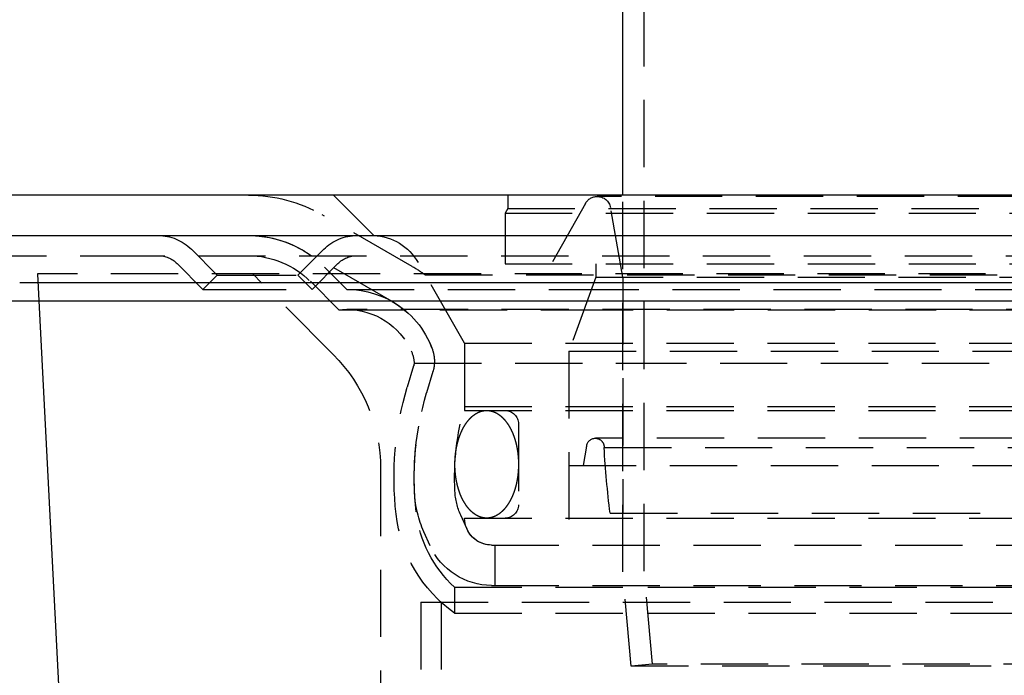
# Model space of a CAD drawing. Extents: x -250 to 850, y -669 to 396.
# Drawn here: x -81 to -8, y 34 to 83 of the extents above; entities that cross this region are included whole.
import ezdxf

# ---------------------------------------------------------------- set-up
doc = ezdxf.new("R2010")
doc.units = 0
doc.header["$LTSCALE"] = 20
doc.linetypes.add('VERDECKT', pattern=[0.375, 0.25, -0.125])
doc.layers.get('0').update_dxf_attribs({"linetype": 'CONTINUOUS'})
doc.layers.add('STEMPEL', color=3, linetype='CONTINUOUS')

# ---------------------------------------------------------------- blocks, each defined once
blk = doc.blocks.new('A$C6CDE17B0')
at = {"color": 3, "linetype": 'CONTINUOUS', "extrusion": (0, 1, -2e-16)}
for p, q in [((-36.5, 69.89806), (-36.5, 234.83135)), ((250, 69.89806), (-250, 69.89806)), ((-250, 66.89806), (250, 66.89806)), ((-81.31728, 63.39806), (115, 63.39806)), ((-114.36607, 62.03859), (-80.86903, 62.03859)), ((-80.86903, 62.03859), (86.34002, 62.03859)), ((-79.89743, 62.03859), (-73.17987, -68.96112))]:
    blk.add_line(p, q, dxfattribs=at)
at = {"color": 1, "linetype": 'VERDECKT', "extrusion": (0, 1, -2e-16)}
for p, q in [((-34.9, 41.96791), (-34.9, 234.83135)), ((-55, 66.89806), (-58, 69.89806)), ((-45.05, 69.89806), (-45.05, 68.89806)), ((38.39706, 69.79806), (-38.39706, 69.79806)), ((-36.5, 41.89806), (-36.5, 69.89806)), ((-45.05, 68.89806), (-45.25, 68.55165)), ((-45.05, 68.89806), (45.05, 68.89806)), ((-39.26817, 69.28914), (-41.8, 64.79806)), ((-36.5, 63.79806), (-37.41225, 68.9717)), ((-52.15271, 64.60774), (-58.84497, 68.44232)), ((-45.25, 68.55165), (45.25, 68.55165)), ((-45.25, 68.55165), (-45.25, 64.79806)), ((-66.63961, 63.95806), (-68.55448, 65.87293)), ((-60.63961, 63.95806), (-58.72474, 65.87293)), ((-106.82914, 65.39806), (-75.53961, 65.39806)), ((-75.53961, 65.39806), (106.82914, 65.39806)), ((-53.64419, 62.00476), (-60.33645, 65.83934)), ((-67.70027, 62.8974), (-69.61514, 64.81227)), ((-59.57895, 62.8974), (-57.66408, 64.81227)), ((-57, 62.89806), (-58.65685, 64.55491)), ((-48.25, 58.89806), (-51.71646, 64.90213)), ((-45.25, 64.79806), (45.25, 64.79806)), ((-38.5, 64.79806), (-38.5, 63.79806)), ((-38.5, 64.79806), (-38.5, 63.79806)), ((80.46738, 64.03888), (-80, 64.03888)), ((-80, 64.03888), (-79.89743, 62.03859)), ((-66.63961, 63.95806), (-67.70027, 62.8974)), ((-66.63961, 63.95806), (-65.76093, 63.95806)), ((-65.76093, 63.95806), (-60.63961, 63.95806)), ((-58.01472, 58.0536), (-64, 64.03888)), ((-60.63961, 63.95806), (-59.57895, 62.8974)), ((-51.17747, 63.96858), (51.17747, 63.96858)), ((-48.25, 58.89806), (-51.17747, 63.96858)), ((-38.5, 63.79806), (-40.5, 58.3031)), ((-38.5, 63.79806), (-40.5, 58.3031)), ((-38.5, 63.79806), (38.5, 63.79806)), ((-38.5, 63.79806), (38.5, 63.79806)), ((-36.5, 63.79806), (-36.5, 46.26237)), ((-57.58826, 61.36499), (-59.71751, 63.49425)), ((-67.70027, 62.8974), (-66.51093, 62.8974)), ((-66.51093, 62.8974), (-59.57895, 62.8974)), ((-57, 62.89806), (-40.30509, 62.89806)), ((-40.30509, 62.89806), (57, 62.89806)), ((-57.58826, 61.36499), (-40.72105, 61.36499)), ((57, 61.39806), (-57, 61.39806)), ((-40.72105, 61.36499), (57.58826, 61.36499)), ((-48.25, 58.89806), (48.25, 58.89806)), ((-48.25, 58.89806), (-48.25, 53.89806)), ((-48.25, 58.89806), (48.25, 58.89806)), ((-48.25, 58.89806), (-48.25, 54.18365)), ((-40.5, 58.3031), (40.5, 58.3031)), ((-40.5, 58.3031), (-40.5, 43.89806)), ((-40.5, 58.3031), (40.5, 58.3031)), ((-40.5, 58.3031), (-40.5, 49.79806)), ((-52.04196, 57.21141), (-52.51385, 55.63428)), ((-52.00314, 57.41891), (-36.77177, 57.41891)), ((-50.5, 57.5842), (-50.5, 57.49806)), ((-36.77177, 57.41891), (52.00314, 57.41891)), ((-50.60491, 56.78144), (-51.07679, 55.20431)), ((-50.60491, 56.78144), (-51.07679, 55.20431)), ((-48.25, 54.18365), (48.25, 54.18365)), ((-48.25, 53.89806), (48.25, 53.89806)), ((-44.25, 52.89806), (-44.25, 46.89806)), ((-39.18828, 51.23416), (-39.45376, 49.79806)), ((38.53844, 51.83195), (-38.53844, 51.83195)), ((-37.88745, 51.14149), (37.88745, 51.14149)), ((-40.5, 49.79806), (40.5, 49.79806)), ((-54.5, 49.56832), (-54.5, 15.86995)), ((-48.07416, 45.07804), (-48.54133, 46.11727)), ((-37.44447, 46.26237), (37.44447, 46.26237)), ((-48.25, 45.89806), (48.25, 45.89806)), ((-50.81041, 43.84802), (-51.27757, 44.88725)), ((-46.25, 43.89806), (46.25, 43.89806)), ((-46.25, 43.89806), (46.25, 43.89806)), ((-46, 43.89806), (-46, 40.89806)), ((-35.88758, 34.89806), (-36.5, 41.89806)), ((-34.29367, 35.0375), (-34.9, 41.96791)), ((-49, 40.76854), (-34.64823, 40.76854)), ((-49, 40.76854), (-49, 38.84232)), ((-46.25, 40.89806), (46.25, 40.89806)), ((-34.64823, 40.76854), (49, 40.76854)), ((-51.5, 39.65035), (51.5, 39.65035)), ((-51.5, 39.65035), (-51.5, 8.84232)), ((-50, 39.65035), (-50, 8.84232)), ((-49, 38.84232), (-34.64823, 38.84232)), ((-34.64823, 38.84232), (49, 38.84232)), ((-34.29367, 35.0375), (-35.88758, 34.89806)), ((35.88758, 34.89806), (-35.88758, 34.89806)), ((34.29367, 35.0375), (-34.29367, 35.0375))]:
    blk.add_line(p, q, dxfattribs=at)
at = {"color": 1}
for points in [[(-46.6118, 45.8981, 0), (-46.6224, 45.8981, 0), (-46.6329, 45.8982, 0), (-46.6435, 45.8984, 0), (-46.654, 45.8987, 0), (-46.6646, 45.8991, 0), (-46.6752, 45.8995, 0), (-46.6857, 45.9, 0), (-46.6963, 45.9006, 0), (-46.7068, 45.9013, 0), (-46.7173, 45.9021, 0), (-46.7279, 45.9029, 0), (-46.7384, 45.9038, 0), (-46.749, 45.9048, 0), (-46.7595, 45.9059, 0), (-46.77, 45.907, 0), (-46.7806, 45.9083, 0), (-46.7911, 45.9096, 0), (-46.8016, 45.911, 0), (-46.8121, 45.9125, 0), (-46.8226, 45.914, 0), (-46.8332, 45.9157, 0), (-46.8437, 45.9174, 0), (-46.8542, 45.9192, 0), (-46.8647, 45.9211, 0), (-46.8751, 45.923, 0), (-46.8856, 45.925, 0), (-46.8961, 45.9271, 0), (-46.9066, 45.9293, 0), (-46.9171, 45.9316, 0), (-46.9275, 45.934, 0), (-46.938, 45.9364, 0), (-46.9484, 45.9389, 0), (-46.9589, 45.9415, 0), (-46.9693, 45.9441, 0), (-46.9797, 45.9469, 0), (-46.9902, 45.9497, 0), (-47.0006, 45.9526, 0), (-47.011, 45.9556, 0), (-47.0214, 45.9587, 0), (-47.0318, 45.9618, 0), (-47.0422, 45.965, 0), (-47.0525, 45.9683, 0), (-47.0629, 45.9717, 0), (-47.0733, 45.9751, 0), (-47.0836, 45.9787, 0), (-47.0939, 45.9823, 0), (-47.1043, 45.986, 0), (-47.1146, 45.9897, 0), (-47.1249, 45.9936, 0), (-47.1352, 45.9975, 0), (-47.1455, 46.0015, 0), (-47.1557, 46.0056, 0), (-47.166, 46.0097, 0), (-47.1763, 46.014, 0), (-47.1865, 46.0183, 0), (-47.1967, 46.0227, 0), (-47.207, 46.0271, 0), (-47.2172, 46.0317, 0), (-47.2274, 46.0363, 0), (-47.2375, 46.041, 0), (-47.2477, 46.0458, 0), (-47.2579, 46.0506, 0), (-47.268, 46.0556, 0), (-47.2782, 46.0606, 0), (-47.2883, 46.0656, 0), (-47.2984, 46.0708, 0), (-47.3085, 46.076, 0), (-47.3186, 46.0813, 0), (-47.3286, 46.0867, 0), (-47.3387, 46.0922, 0), (-47.3487, 46.0977, 0), (-47.3587, 46.1033, 0), (-47.3687, 46.109, 0), (-47.3787, 46.1148, 0), (-47.3887, 46.1206, 0), (-47.3987, 46.1266, 0), (-47.4086, 46.1325, 0), (-47.4185, 46.1386, 0), (-47.4284, 46.1448, 0), (-47.4383, 46.151, 0), (-47.4482, 46.1573, 0), (-47.4581, 46.1636, 0), (-47.4679, 46.1701, 0), (-47.4777, 46.1766, 0), (-47.4876, 46.1832, 0), (-47.4974, 46.1898, 0), (-47.5071, 46.1966, 0), (-47.5169, 46.2034, 0), (-47.5266, 46.2103, 0), (-47.5363, 46.2172, 0), (-47.5461, 46.2243, 0), (-47.5557, 46.2314, 0), (-47.5654, 46.2386, 0), (-47.575, 46.2458, 0), (-47.5847, 46.2531, 0), (-47.5943, 46.2605, 0), (-47.6039, 46.268, 0), (-47.6134, 46.2756, 0), (-47.623, 46.2832, 0), (-47.6325, 46.2909, 0), (-47.642, 46.2986, 0), (-47.6515, 46.3065, 0), (-47.661, 46.3144, 0), (-47.6704, 46.3224, 0), (-47.6798, 46.3304, 0), (-47.6892, 46.3385, 0), (-47.6986, 46.3467, 0), (-47.708, 46.355, 0), (-47.7173, 46.3633, 0), (-47.7266, 46.3717, 0), (-47.7359, 46.3802, 0), (-47.7452, 46.3887, 0), (-47.7545, 46.3973, 0), (-47.7637, 46.406, 0), (-47.7729, 46.4148, 0), (-47.7821, 46.4236, 0), (-47.7912, 46.4325, 0), (-47.8003, 46.4415, 0), (-47.8095, 46.4505, 0), (-47.8185, 46.4596, 0), (-47.8276, 46.4687, 0), (-47.8366, 46.478, 0), (-47.8457, 46.4873, 0), (-47.8546, 46.4967, 0), (-47.8636, 46.5061, 0), (-47.8725, 46.5156, 0), (-47.8815, 46.5252, 0), (-47.8903, 46.5348, 0), (-47.8992, 46.5445, 0), (-47.908, 46.5543, 0), (-47.9169, 46.5641, 0), (-47.9256, 46.574, 0), (-47.9344, 46.584, 0), (-47.9431, 46.5941, 0), (-47.9518, 46.6042, 0), (-47.9605, 46.6143, 0), (-47.9692, 46.6246, 0), (-47.9778, 46.6349, 0), (-47.9864, 46.6453, 0), (-47.995, 46.6557, 0), (-48.0035, 46.6662, 0), (-48.012, 46.6768, 0), (-48.0205, 46.6874, 0), (-48.029, 46.6981, 0), (-48.0374, 46.7088, 0), (-48.0458, 46.7197, 0), (-48.0542, 46.7306, 0), (-48.0625, 46.7415, 0), (-48.0708, 46.7525, 0), (-48.0791, 46.7636, 0), (-48.0873, 46.7747, 0), (-48.0956, 46.7859, 0), (-48.1038, 46.7972, 0), (-48.1119, 46.8085, 0), (-48.1201, 46.8199, 0), (-48.1282, 46.8314, 0), (-48.1362, 46.8429, 0), (-48.1443, 46.8544, 0), (-48.1523, 46.8661, 0), (-48.1603, 46.8778, 0), (-48.1682, 46.8895, 0), (-48.1762, 46.9013, 0), (-48.1841, 46.9132, 0), (-48.1919, 46.9251, 0), (-48.1997, 46.9371, 0), (-48.2075, 46.9492, 0), (-48.2153, 46.9613, 0), (-48.223, 46.9734, 0), (-48.2307, 46.9857, 0), (-48.2384, 46.998, 0), (-48.246, 47.0103, 0), (-48.2536, 47.0227, 0), (-48.2612, 47.0352, 0), (-48.2687, 47.0477, 0), (-48.2763, 47.0602, 0), (-48.2837, 47.0729, 0), (-48.2912, 47.0855, 0), (-48.2986, 47.0983, 0), (-48.3059, 47.1111, 0), (-48.3133, 47.1239, 0), (-48.3206, 47.1368, 0), (-48.3279, 47.1498, 0), (-48.3351, 47.1628, 0), (-48.3423, 47.1759, 0), (-48.3495, 47.189, 0), (-48.3566, 47.2022, 0), (-48.3637, 47.2154, 0), (-48.3707, 47.2287, 0), (-48.3778, 47.242, 0), (-48.3848, 47.2554, 0), (-48.3917, 47.2688, 0), (-48.3986, 47.2823, 0), (-48.4055, 47.2959, 0), (-48.4124, 47.3095, 0), (-48.4192, 47.3231, 0), (-48.426, 47.3368, 0), (-48.4327, 47.3506, 0), (-48.4394, 47.3644, 0), (-48.4461, 47.3782, 0), (-48.4527, 47.3922, 0), (-48.4593, 47.4061, 0), (-48.4659, 47.4201, 0), (-48.4724, 47.4342, 0), (-48.4789, 47.4483, 0), (-48.4853, 47.4624, 0), (-48.4917, 47.4766, 0), (-48.4981, 47.4909, 0), (-48.5044, 47.5052, 0), (-48.5107, 47.5195, 0), (-48.517, 47.5339, 0), (-48.5232, 47.5484, 0), (-48.5294, 47.5629, 0), (-48.5355, 47.5774, 0), (-48.5416, 47.592, 0), (-48.5477, 47.6066, 0), (-48.5537, 47.6213, 0), (-48.5597, 47.636, 0), (-48.5657, 47.6508, 0), (-48.5716, 47.6656, 0), (-48.5774, 47.6804, 0), (-48.5833, 47.6953, 0), (-48.5891, 47.7103, 0), (-48.5948, 47.7253, 0), (-48.6005, 47.7403, 0), (-48.6062, 47.7554, 0), (-48.6118, 47.7705, 0), (-48.6174, 47.7857, 0), (-48.6229, 47.8009, 0), (-48.6284, 47.8161, 0), (-48.6339, 47.8314, 0), (-48.6393, 47.8467, 0), (-48.6447, 47.8621, 0), (-48.6501, 47.8775, 0), (-48.6554, 47.893, 0), (-48.6606, 47.9085, 0), (-48.6659, 47.924, 0), (-48.6711, 47.9396, 0), (-48.6762, 47.9552, 0), (-48.6813, 47.9708, 0), (-48.6864, 47.9865, 0), (-48.6914, 48.0022, 0), (-48.6964, 48.018, 0), (-48.7013, 48.0338, 0), (-48.7062, 48.0496, 0), (-48.711, 48.0655, 0), (-48.7158, 48.0814, 0), (-48.7206, 48.0974, 0), (-48.7253, 48.1133, 0), (-48.73, 48.1294, 0), (-48.7347, 48.1454, 0), (-48.7393, 48.1615, 0), (-48.7438, 48.1776, 0), (-48.7484, 48.1938, 0), (-48.7528, 48.21, 0), (-48.7573, 48.2262, 0), (-48.7616, 48.2424, 0), (-48.766, 48.2587, 0), (-48.7703, 48.2751, 0), (-48.7746, 48.2914, 0), (-48.7788, 48.3078, 0), (-48.783, 48.3242, 0), (-48.7871, 48.3407, 0), (-48.7912, 48.3571, 0), (-48.7952, 48.3736, 0), (-48.7992, 48.3902, 0), (-48.8032, 48.4068, 0), (-48.8071, 48.4233, 0), (-48.811, 48.44, 0), (-48.8148, 48.4566, 0), (-48.8186, 48.4733, 0), (-48.8223, 48.49, 0), (-48.826, 48.5068, 0), (-48.8297, 48.5235, 0), (-48.8333, 48.5403, 0), (-48.8369, 48.5572, 0), (-48.8404, 48.574, 0), (-48.8439, 48.5909, 0), (-48.8473, 48.6078, 0), (-48.8507, 48.6247, 0), (-48.854, 48.6417, 0), (-48.8573, 48.6587, 0), (-48.8606, 48.6757, 0), (-48.8638, 48.6927, 0), (-48.8669, 48.7097, 0), (-48.8701, 48.7268, 0), (-48.8731, 48.7439, 0), (-48.8762, 48.761, 0), (-48.8791, 48.7782, 0), (-48.8821, 48.7954, 0), (-48.885, 48.8125, 0), (-48.8878, 48.8298, 0), (-48.8906, 48.847, 0), (-48.8934, 48.8642, 0), (-48.8961, 48.8815, 0), (-48.8988, 48.8988, 0), (-48.9014, 48.9161, 0), (-48.9039, 48.9335, 0), (-48.9065, 48.9508, 0), (-48.909, 48.9682, 0), (-48.9114, 48.9856, 0), (-48.9138, 49.003, 0), (-48.9161, 49.0204, 0), (-48.9184, 49.0379, 0), (-48.9207, 49.0553, 0), (-48.9229, 49.0728, 0), (-48.925, 49.0903, 0), (-48.9271, 49.1078, 0), (-48.9292, 49.1254, 0), (-48.9312, 49.1429, 0), (-48.9332, 49.1605, 0), (-48.9351, 49.178, 0), (-48.9369, 49.1956, 0), (-48.9388, 49.2132, 0), (-48.9405, 49.2309, 0), (-48.9423, 49.2485, 0), (-48.944, 49.2661, 0), (-48.9456, 49.2838, 0), (-48.9472, 49.3015, 0), (-48.9487, 49.3191, 0), (-48.9502, 49.3368, 0), (-48.9517, 49.3545, 0), (-48.9531, 49.3723, 0), (-48.9544, 49.39, 0), (-48.9557, 49.4077, 0), (-48.957, 49.4255, 0), (-48.9582, 49.4432, 0), (-48.9593, 49.461, 0), (-48.9605, 49.4787, 0), (-48.9615, 49.4965, 0), (-48.9626, 49.5143, 0), (-48.9635, 49.5321, 0), (-48.9645, 49.5499, 0), (-48.9653, 49.5677, 0), (-48.9662, 49.5855, 0), (-48.967, 49.6034, 0), (-48.9677, 49.6212, 0), (-48.9684, 49.639, 0), (-48.9691, 49.6569, 0), (-48.9697, 49.6747, 0), (-48.9702, 49.6926, 0), (-48.9707, 49.7104, 0), (-48.9712, 49.7283, 0), (-48.9716, 49.7461, 0), (-48.972, 49.764, 0), (-48.9723, 49.7819, 0), (-48.9726, 49.7997, 0), (-48.9728, 49.8176, 0), (-48.973, 49.8355, 0), (-48.9731, 49.8533, 0), (-48.9732, 49.8712, 0), (-48.9732, 49.8891, 0), (-48.9732, 49.907, 0), (-48.9732, 49.9248, 0), (-48.9731, 49.9427, 0), (-48.9729, 49.9606, 0), (-48.9727, 49.9785, 0), (-48.9725, 49.9963, 0), (-48.9722, 50.0142, 0), (-48.9719, 50.0321, 0), (-48.9715, 50.0499, 0), (-48.9711, 50.0678, 0), (-48.9706, 50.0856, 0), (-48.9701, 50.1035, 0), (-48.9695, 50.1213, 0), (-48.9689, 50.1392, 0), (-48.9682, 50.157, 0), (-48.9675, 50.1749, 0), (-48.9668, 50.1927, 0), (-48.966, 50.2105, 0), (-48.9651, 50.2283, 0), (-48.9642, 50.2461, 0), (-48.9633, 50.2639, 0), (-48.9623, 50.2817, 0), (-48.9613, 50.2995, 0), (-48.9602, 50.3173, 0), (-48.9591, 50.3351, 0), (-48.9579, 50.3528, 0), (-48.9567, 50.3706, 0), (-48.9554, 50.3883, 0), (-48.9541, 50.4061, 0), (-48.9528, 50.4238, 0), (-48.9514, 50.4415, 0), (-48.9499, 50.4592, 0), (-48.9484, 50.4769, 0), (-48.9469, 50.4946, 0), (-48.9453, 50.5123, 0), (-48.9437, 50.5299, 0), (-48.942, 50.5476, 0), (-48.9403, 50.5652, 0), (-48.9385, 50.5828, 0), (-48.9367, 50.6004, 0), (-48.9348, 50.618, 0), (-48.9329, 50.6356, 0), (-48.9309, 50.6532, 0), (-48.9289, 50.6707, 0), (-48.9269, 50.6882, 0), (-48.9248, 50.7058, 0), (-48.9227, 50.7233, 0), (-48.9205, 50.7407, 0), (-48.9182, 50.7582, 0), (-48.9159, 50.7757, 0), (-48.9136, 50.7931, 0), (-48.9112, 50.8105, 0), (-48.9088, 50.8279, 0), (-48.9064, 50.8453, 0), (-48.9039, 50.8626, 0), (-48.9013, 50.88, 0), (-48.8987, 50.8973, 0), (-48.896, 50.9146, 0), (-48.8933, 50.9319, 0), (-48.8906, 50.9491, 0), (-48.8878, 50.9664, 0), (-48.885, 50.9836, 0), (-48.8821, 51.0008, 0), (-48.8792, 51.018, 0), (-48.8762, 51.0351, 0), (-48.8732, 51.0522, 0), (-48.8701, 51.0693, 0), (-48.867, 51.0864, 0), (-48.8639, 51.1035, 0), (-48.8607, 51.1205, 0), (-48.8574, 51.1375, 0), (-48.8541, 51.1545, 0), (-48.8508, 51.1715, 0), (-48.8474, 51.1884, 0), (-48.844, 51.2053, 0), (-48.8405, 51.2222, 0), (-48.837, 51.239, 0), (-48.8334, 51.2559, 0), (-48.8298, 51.2726, 0), (-48.8261, 51.2894, 0), (-48.8224, 51.3062, 0), (-48.8187, 51.3229, 0), (-48.8149, 51.3395, 0), (-48.8111, 51.3562, 0), (-48.8072, 51.3728, 0), (-48.8033, 51.3894, 0), (-48.7993, 51.406, 0), (-48.7953, 51.4225, 0), (-48.7913, 51.439, 0), (-48.7872, 51.4555, 0), (-48.783, 51.4719, 0), (-48.7788, 51.4883, 0), (-48.7746, 51.5047, 0), (-48.7703, 51.521, 0), (-48.766, 51.5374, 0), (-48.7617, 51.5536, 0), (-48.7573, 51.5699, 0), (-48.7528, 51.5861, 0), (-48.7483, 51.6023, 0), (-48.7438, 51.6184, 0), (-48.7392, 51.6345, 0), (-48.7346, 51.6506, 0), (-48.73, 51.6666, 0), (-48.7253, 51.6827, 0), (-48.7205, 51.6986, 0), (-48.7158, 51.7146, 0), (-48.7109, 51.7305, 0), (-48.7061, 51.7463, 0), (-48.7012, 51.7621, 0), (-48.6962, 51.7779, 0), (-48.6912, 51.7937, 0), (-48.6862, 51.8094, 0), (-48.6811, 51.8251, 0), (-48.676, 51.8407, 0), (-48.6709, 51.8563, 0), (-48.6657, 51.8719, 0), (-48.6604, 51.8874, 0), (-48.6552, 51.9029, 0), (-48.6498, 51.9183, 0), (-48.6445, 51.9337, 0), (-48.6391, 51.9491, 0), (-48.6337, 51.9644, 0), (-48.6282, 51.9797, 0), (-48.6227, 51.9949, 0), (-48.6171, 52.0101, 0), (-48.6115, 52.0253, 0), (-48.6059, 52.0404, 0), (-48.6002, 52.0555, 0), (-48.5945, 52.0705, 0), (-48.5887, 52.0855, 0), (-48.5829, 52.1004, 0), (-48.5771, 52.1153, 0), (-48.5712, 52.1302, 0), (-48.5653, 52.145, 0), (-48.5594, 52.1598, 0), (-48.5534, 52.1745, 0), (-48.5474, 52.1892, 0), (-48.5413, 52.2038, 0), (-48.5352, 52.2184, 0), (-48.5291, 52.2329, 0), (-48.5229, 52.2474, 0), (-48.5167, 52.2619, 0), (-48.5104, 52.2763, 0), (-48.5042, 52.2906, 0), (-48.4978, 52.3049, 0), (-48.4915, 52.3192, 0), (-48.4851, 52.3334, 0), (-48.4786, 52.3476, 0), (-48.4722, 52.3617, 0), (-48.4656, 52.3757, 0), (-48.4591, 52.3897, 0), (-48.4525, 52.4037, 0), (-48.4459, 52.4176, 0), (-48.4392, 52.4315, 0), (-48.4325, 52.4453, 0), (-48.4258, 52.4591, 0), (-48.419, 52.4728, 0), (-48.4122, 52.4865, 0), (-48.4054, 52.5001, 0), (-48.3985, 52.5136, 0), (-48.3916, 52.5271, 0), (-48.3847, 52.5406, 0), (-48.3777, 52.554, 0), (-48.3707, 52.5673, 0), (-48.3636, 52.5806, 0), (-48.3565, 52.5939, 0), (-48.3494, 52.6071, 0), (-48.3422, 52.6202, 0), (-48.335, 52.6333, 0), (-48.3278, 52.6463, 0), (-48.3206, 52.6593, 0), (-48.3133, 52.6722, 0), (-48.3059, 52.685, 0), (-48.2986, 52.6979, 0), (-48.2912, 52.7106, 0), (-48.2837, 52.7233, 0), (-48.2763, 52.7359, 0), (-48.2688, 52.7485, 0), (-48.2612, 52.761, 0), (-48.2537, 52.7735, 0), (-48.2461, 52.7859, 0), (-48.2384, 52.7982, 0), (-48.2308, 52.8105, 0), (-48.2231, 52.8227, 0), (-48.2153, 52.8349, 0), (-48.2076, 52.847, 0), (-48.1998, 52.859, 0), (-48.1919, 52.871, 0), (-48.1841, 52.883, 0), (-48.1762, 52.8948, 0), (-48.1683, 52.9066, 0), (-48.1603, 52.9184, 0), (-48.1523, 52.9301, 0), (-48.1443, 52.9417, 0), (-48.1363, 52.9533, 0), (-48.1282, 52.9648, 0), (-48.1201, 52.9762, 0), (-48.1119, 52.9876, 0), (-48.1038, 52.9989, 0), (-48.0956, 53.0101, 0), (-48.0873, 53.0213, 0), (-48.0791, 53.0325, 0), (-48.0708, 53.0435, 0), (-48.0625, 53.0545, 0), (-48.0541, 53.0655, 0), (-48.0458, 53.0764, 0), (-48.0374, 53.0872, 0), (-48.0289, 53.0979, 0), (-48.0205, 53.1086, 0), (-48.012, 53.1193, 0), (-48.0035, 53.1298, 0), (-47.9949, 53.1403, 0), (-47.9863, 53.1507, 0), (-47.9777, 53.1611, 0), (-47.9691, 53.1714, 0), (-47.9605, 53.1816, 0), (-47.9518, 53.1918, 0), (-47.9431, 53.2019, 0), (-47.9344, 53.212, 0), (-47.9256, 53.2219, 0), (-47.9168, 53.2318, 0), (-47.908, 53.2417, 0), (-47.8992, 53.2515, 0), (-47.8903, 53.2612, 0), (-47.8814, 53.2708, 0), (-47.8725, 53.2804, 0), (-47.8636, 53.2899, 0), (-47.8546, 53.2993, 0), (-47.8456, 53.3087, 0), (-47.8366, 53.318, 0), (-47.8276, 53.3273, 0), (-47.8185, 53.3364, 0), (-47.8094, 53.3455, 0), (-47.8003, 53.3546, 0), (-47.7912, 53.3635, 0), (-47.782, 53.3724, 0), (-47.7728, 53.3813, 0), (-47.7636, 53.39, 0), (-47.7544, 53.3987, 0), (-47.7452, 53.4073, 0), (-47.7359, 53.4159, 0), (-47.7266, 53.4243, 0), (-47.7173, 53.4327, 0), (-47.708, 53.4411, 0), (-47.6986, 53.4493, 0), (-47.6892, 53.4575, 0), (-47.6798, 53.4657, 0), (-47.6704, 53.4737, 0), (-47.661, 53.4817, 0), (-47.6515, 53.4896, 0), (-47.642, 53.4974, 0), (-47.6325, 53.5052, 0), (-47.623, 53.5129, 0), (-47.6134, 53.5205, 0), (-47.6039, 53.5281, 0), (-47.5943, 53.5356, 0), (-47.5847, 53.543, 0), (-47.575, 53.5503, 0), (-47.5654, 53.5575, 0), (-47.5557, 53.5647, 0), (-47.546, 53.5718, 0), (-47.5363, 53.5789, 0), (-47.5266, 53.5858, 0), (-47.5169, 53.5927, 0), (-47.5071, 53.5995, 0), (-47.4974, 53.6063, 0), (-47.4876, 53.6129, 0), (-47.4777, 53.6195, 0), (-47.4679, 53.626, 0), (-47.4581, 53.6325, 0), (-47.4482, 53.6388, 0), (-47.4383, 53.6451, 0), (-47.4284, 53.6514, 0), (-47.4185, 53.6575, 0), (-47.4086, 53.6636, 0), (-47.3987, 53.6695, 0), (-47.3887, 53.6755, 0), (-47.3787, 53.6813, 0), (-47.3687, 53.6871, 0), (-47.3587, 53.6928, 0), (-47.3487, 53.6984, 0), (-47.3387, 53.7039, 0), (-47.3286, 53.7094, 0), (-47.3185, 53.7148, 0), (-47.3085, 53.7201, 0), (-47.2984, 53.7253, 0), (-47.2883, 53.7305, 0), (-47.2782, 53.7355, 0), (-47.268, 53.7405, 0), (-47.2579, 53.7455, 0), (-47.2477, 53.7503, 0), (-47.2375, 53.7551, 0), (-47.2274, 53.7598, 0), (-47.2172, 53.7644, 0), (-47.207, 53.769, 0), (-47.1967, 53.7734, 0), (-47.1865, 53.7778, 0), (-47.1763, 53.7821, 0), (-47.166, 53.7864, 0), (-47.1557, 53.7905, 0), (-47.1455, 53.7946, 0), (-47.1352, 53.7986, 0), (-47.1249, 53.8025, 0), (-47.1146, 53.8064, 0), (-47.1043, 53.8101, 0), (-47.0939, 53.8138, 0), (-47.0836, 53.8174, 0), (-47.0732, 53.821, 0), (-47.0629, 53.8244, 0), (-47.0525, 53.8278, 0), (-47.0422, 53.8311, 0), (-47.0318, 53.8343, 0), (-47.0214, 53.8375, 0), (-47.011, 53.8405, 0), (-47.0006, 53.8435, 0), (-46.9902, 53.8464, 0), (-46.9797, 53.8492, 0), (-46.9693, 53.852, 0), (-46.9589, 53.8546, 0), (-46.9484, 53.8572, 0), (-46.938, 53.8597, 0), (-46.9275, 53.8622, 0), (-46.9171, 53.8645, 0), (-46.9066, 53.8668, 0), (-46.8961, 53.869, 0), (-46.8856, 53.8711, 0), (-46.8752, 53.8731, 0), (-46.8647, 53.8751, 0), (-46.8542, 53.8769, 0), (-46.8437, 53.8787, 0), (-46.8332, 53.8804, 0), (-46.8226, 53.8821, 0), (-46.8121, 53.8836, 0), (-46.8016, 53.8851, 0), (-46.7911, 53.8865, 0), (-46.7806, 53.8878, 0), (-46.77, 53.8891, 0), (-46.7595, 53.8902, 0), (-46.749, 53.8913, 0), (-46.7384, 53.8923, 0), (-46.7279, 53.8932, 0), (-46.7173, 53.8941, 0), (-46.7068, 53.8948, 0), (-46.6963, 53.8955, 0), (-46.6857, 53.8961, 0), (-46.6752, 53.8966, 0), (-46.6646, 53.8971, 0), (-46.654, 53.8974, 0), (-46.6435, 53.8977, 0), (-46.6329, 53.8979, 0), (-46.6224, 53.898, 0), (-46.6118, 53.8981, 0)], [(-46.6118, 53.8981, 0), (-46.6013, 53.898, 0), (-46.5907, 53.8979, 0), (-46.5802, 53.8977, 0), (-46.5696, 53.8974, 0), (-46.5591, 53.8971, 0), (-46.5485, 53.8966, 0), (-46.538, 53.8961, 0), (-46.5274, 53.8955, 0), (-46.5169, 53.8948, 0), (-46.5063, 53.8941, 0), (-46.4958, 53.8932, 0), (-46.4852, 53.8923, 0), (-46.4747, 53.8913, 0), (-46.4642, 53.8902, 0), (-46.4536, 53.8891, 0), (-46.4431, 53.8878, 0), (-46.4326, 53.8865, 0), (-46.4221, 53.8851, 0), (-46.4115, 53.8836, 0), (-46.401, 53.8821, 0), (-46.3905, 53.8804, 0), (-46.38, 53.8787, 0), (-46.3695, 53.8769, 0), (-46.359, 53.8751, 0), (-46.3485, 53.8731, 0), (-46.338, 53.8711, 0), (-46.3275, 53.869, 0), (-46.3171, 53.8668, 0), (-46.3066, 53.8645, 0), (-46.2961, 53.8622, 0), (-46.2857, 53.8597, 0), (-46.2752, 53.8572, 0), (-46.2648, 53.8546, 0), (-46.2544, 53.852, 0), (-46.2439, 53.8492, 0), (-46.2335, 53.8464, 0), (-46.2231, 53.8435, 0), (-46.2127, 53.8405, 0), (-46.2023, 53.8375, 0), (-46.1919, 53.8343, 0), (-46.1815, 53.8311, 0), (-46.1711, 53.8278, 0), (-46.1608, 53.8244, 0), (-46.1504, 53.821, 0), (-46.1401, 53.8174, 0), (-46.1297, 53.8138, 0), (-46.1194, 53.8101, 0), (-46.1091, 53.8064, 0), (-46.0988, 53.8025, 0), (-46.0885, 53.7986, 0), (-46.0782, 53.7946, 0), (-46.0679, 53.7905, 0), (-46.0577, 53.7864, 0), (-46.0474, 53.7821, 0), (-46.0372, 53.7778, 0), (-46.0269, 53.7734, 0), (-46.0167, 53.769, 0), (-46.0065, 53.7644, 0), (-45.9963, 53.7598, 0), (-45.9861, 53.7551, 0), (-45.9759, 53.7503, 0), (-45.9658, 53.7455, 0), (-45.9556, 53.7406, 0), (-45.9455, 53.7356, 0), (-45.9354, 53.7305, 0), (-45.9253, 53.7253, 0), (-45.9152, 53.7201, 0), (-45.9051, 53.7148, 0), (-45.8951, 53.7094, 0), (-45.885, 53.7039, 0), (-45.875, 53.6984, 0), (-45.8649, 53.6928, 0), (-45.8549, 53.6871, 0), (-45.8449, 53.6813, 0), (-45.835, 53.6755, 0), (-45.825, 53.6696, 0), (-45.8151, 53.6636, 0), (-45.8051, 53.6575, 0), (-45.7952, 53.6514, 0), (-45.7853, 53.6451, 0), (-45.7755, 53.6388, 0), (-45.7656, 53.6325, 0), (-45.7557, 53.626, 0), (-45.7459, 53.6195, 0), (-45.7361, 53.6129, 0), (-45.7263, 53.6063, 0), (-45.7165, 53.5995, 0), (-45.7068, 53.5927, 0), (-45.697, 53.5858, 0), (-45.6873, 53.5789, 0), (-45.6776, 53.5718, 0), (-45.6679, 53.5647, 0), (-45.6583, 53.5575, 0), (-45.6486, 53.5503, 0), (-45.639, 53.543, 0), (-45.6294, 53.5356, 0), (-45.6198, 53.5281, 0), (-45.6102, 53.5205, 0), (-45.6007, 53.5129, 0), (-45.5912, 53.5052, 0), (-45.5816, 53.4975, 0), (-45.5722, 53.4896, 0), (-45.5627, 53.4817, 0), (-45.5532, 53.4738, 0), (-45.5438, 53.4657, 0), (-45.5344, 53.4576, 0), (-45.525, 53.4494, 0), (-45.5157, 53.4411, 0), (-45.5063, 53.4328, 0), (-45.497, 53.4244, 0), (-45.4877, 53.4159, 0), (-45.4785, 53.4074, 0), (-45.4692, 53.3988, 0), (-45.46, 53.3901, 0), (-45.4508, 53.3813, 0), (-45.4416, 53.3725, 0), (-45.4325, 53.3636, 0), (-45.4233, 53.3547, 0), (-45.4142, 53.3456, 0), (-45.4051, 53.3365, 0), (-45.3961, 53.3274, 0), (-45.387, 53.3181, 0), (-45.378, 53.3088, 0), (-45.369, 53.2995, 0), (-45.3601, 53.29, 0), (-45.3511, 53.2805, 0), (-45.3422, 53.2709, 0), (-45.3333, 53.2613, 0), (-45.3245, 53.2516, 0), (-45.3156, 53.2418, 0), (-45.3068, 53.232, 0), (-45.298, 53.2221, 0), (-45.2893, 53.2121, 0), (-45.2805, 53.202, 0), (-45.2718, 53.1919, 0), (-45.2632, 53.1818, 0), (-45.2545, 53.1715, 0), (-45.2459, 53.1612, 0), (-45.2373, 53.1509, 0), (-45.2287, 53.1404, 0), (-45.2202, 53.1299, 0), (-45.2117, 53.1194, 0), (-45.2032, 53.1087, 0), (-45.1947, 53.098, 0), (-45.1863, 53.0873, 0), (-45.1779, 53.0764, 0), (-45.1695, 53.0656, 0), (-45.1612, 53.0546, 0), (-45.1529, 53.0436, 0), (-45.1446, 53.0325, 0), (-45.1363, 53.0214, 0), (-45.1281, 53.0102, 0), (-45.1199, 52.9989, 0), (-45.1117, 52.9876, 0), (-45.1036, 52.9762, 0), (-45.0955, 52.9648, 0), (-45.0874, 52.9532, 0), (-45.0794, 52.9417, 0), (-45.0714, 52.93, 0), (-45.0634, 52.9183, 0), (-45.0554, 52.9066, 0), (-45.0475, 52.8948, 0), (-45.0396, 52.8829, 0), (-45.0318, 52.871, 0), (-45.0239, 52.859, 0), (-45.0161, 52.8469, 0), (-45.0084, 52.8348, 0), (-45.0006, 52.8227, 0), (-44.9929, 52.8104, 0), (-44.9853, 52.7982, 0), (-44.9776, 52.7858, 0), (-44.97, 52.7734, 0), (-44.9625, 52.761, 0), (-44.9549, 52.7484, 0), (-44.9474, 52.7359, 0), (-44.9399, 52.7233, 0), (-44.9325, 52.7106, 0), (-44.9251, 52.6978, 0), (-44.9177, 52.685, 0), (-44.9104, 52.6722, 0), (-44.9031, 52.6593, 0), (-44.8958, 52.6463, 0), (-44.8886, 52.6333, 0), (-44.8814, 52.6202, 0), (-44.8742, 52.6071, 0), (-44.8671, 52.5939, 0), (-44.86, 52.5807, 0), (-44.8529, 52.5674, 0), (-44.8459, 52.5541, 0), (-44.8389, 52.5407, 0), (-44.8319, 52.5273, 0), (-44.825, 52.5138, 0), (-44.8181, 52.5002, 0), (-44.8113, 52.4866, 0), (-44.8045, 52.473, 0), (-44.7977, 52.4593, 0), (-44.791, 52.4455, 0), (-44.7842, 52.4317, 0), (-44.7776, 52.4179, 0), (-44.7709, 52.404, 0), (-44.7643, 52.39, 0), (-44.7578, 52.376, 0), (-44.7513, 52.3619, 0), (-44.7448, 52.3478, 0), (-44.7383, 52.3337, 0), (-44.7319, 52.3195, 0), (-44.7256, 52.3052, 0), (-44.7192, 52.2909, 0), (-44.7129, 52.2766, 0), (-44.7067, 52.2622, 0), (-44.7004, 52.2477, 0), (-44.6943, 52.2333, 0), (-44.6881, 52.2187, 0), (-44.682, 52.2041, 0), (-44.676, 52.1895, 0), (-44.6699, 52.1748, 0), (-44.664, 52.1601, 0), (-44.658, 52.1453, 0), (-44.6521, 52.1305, 0), (-44.6462, 52.1157, 0), (-44.6404, 52.1008, 0), (-44.6346, 52.0858, 0), (-44.6289, 52.0708, 0), (-44.6232, 52.0558, 0), (-44.6175, 52.0407, 0), (-44.6119, 52.0256, 0), (-44.6063, 52.0104, 0), (-44.6007, 51.9952, 0), (-44.5952, 51.98, 0), (-44.5897, 51.9647, 0), (-44.5843, 51.9494, 0), (-44.5789, 51.934, 0), (-44.5736, 51.9186, 0), (-44.5683, 51.9031, 0), (-44.563, 51.8876, 0), (-44.5578, 51.8721, 0), (-44.5526, 51.8565, 0), (-44.5475, 51.8409, 0), (-44.5424, 51.8253, 0), (-44.5373, 51.8096, 0), (-44.5323, 51.7939, 0), (-44.5273, 51.7781, 0), (-44.5224, 51.7623, 0), (-44.5175, 51.7465, 0), (-44.5126, 51.7306, 0), (-44.5078, 51.7147, 0), (-44.503, 51.6987, 0), (-44.4983, 51.6828, 0), (-44.4936, 51.6668, 0), (-44.489, 51.6507, 0), (-44.4844, 51.6346, 0), (-44.4798, 51.6185, 0), (-44.4753, 51.6023, 0), (-44.4708, 51.5861, 0), (-44.4664, 51.5699, 0), (-44.462, 51.5537, 0), (-44.4577, 51.5374, 0), (-44.4534, 51.5211, 0), (-44.4491, 51.5047, 0), (-44.4449, 51.4883, 0), (-44.4407, 51.4719, 0), (-44.4366, 51.4555, 0), (-44.4325, 51.439, 0), (-44.4284, 51.4225, 0), (-44.4244, 51.4059, 0), (-44.4205, 51.3894, 0), (-44.4166, 51.3728, 0), (-44.4127, 51.3561, 0), (-44.4089, 51.3395, 0), (-44.4051, 51.3228, 0), (-44.4013, 51.3061, 0), (-44.3976, 51.2893, 0), (-44.394, 51.2726, 0), (-44.3904, 51.2558, 0), (-44.3868, 51.2389, 0), (-44.3833, 51.2221, 0), (-44.3798, 51.2052, 0), (-44.3764, 51.1883, 0), (-44.373, 51.1714, 0), (-44.3696, 51.1544, 0), (-44.3663, 51.1375, 0), (-44.3631, 51.1204, 0), (-44.3599, 51.1034, 0), (-44.3567, 51.0864, 0), (-44.3536, 51.0693, 0), (-44.3505, 51.0522, 0), (-44.3475, 51.0351, 0), (-44.3445, 51.0179, 0), (-44.3416, 51.0008, 0), (-44.3387, 50.9836, 0), (-44.3358, 50.9664, 0), (-44.333, 50.9491, 0), (-44.3303, 50.9319, 0), (-44.3276, 50.9146, 0), (-44.3249, 50.8973, 0), (-44.3223, 50.88, 0), (-44.3197, 50.8626, 0), (-44.3172, 50.8453, 0), (-44.3147, 50.8279, 0), (-44.3123, 50.8105, 0), (-44.3099, 50.7931, 0), (-44.3076, 50.7757, 0), (-44.3053, 50.7582, 0), (-44.303, 50.7408, 0), (-44.3008, 50.7233, 0), (-44.2987, 50.7058, 0), (-44.2966, 50.6883, 0), (-44.2945, 50.6707, 0), (-44.2925, 50.6532, 0), (-44.2905, 50.6356, 0), (-44.2886, 50.6181, 0), (-44.2867, 50.6005, 0), (-44.2849, 50.5829, 0), (-44.2831, 50.5652, 0), (-44.2814, 50.5476, 0), (-44.2797, 50.53, 0), (-44.2781, 50.5123, 0), (-44.2765, 50.4946, 0), (-44.275, 50.477, 0), (-44.2735, 50.4593, 0), (-44.272, 50.4416, 0), (-44.2706, 50.4239, 0), (-44.2693, 50.4061, 0), (-44.268, 50.3884, 0), (-44.2667, 50.3707, 0), (-44.2655, 50.3529, 0), (-44.2643, 50.3351, 0), (-44.2632, 50.3174, 0), (-44.2621, 50.2996, 0), (-44.2611, 50.2818, 0), (-44.2601, 50.264, 0), (-44.2592, 50.2462, 0), (-44.2583, 50.2284, 0), (-44.2575, 50.2106, 0), (-44.2567, 50.1927, 0), (-44.2559, 50.1749, 0), (-44.2553, 50.1571, 0), (-44.2546, 50.1392, 0), (-44.254, 50.1214, 0), (-44.2534, 50.1035, 0), (-44.2529, 50.0857, 0), (-44.2525, 50.0678, 0), (-44.2521, 50.05, 0), (-44.2517, 50.0321, 0), (-44.2514, 50.0143, 0), (-44.2511, 49.9964, 0), (-44.2509, 49.9785, 0), (-44.2507, 49.9606, 0), (-44.2506, 49.9428, 0), (-44.2505, 49.9249, 0), (-44.2504, 49.907, 0), (-44.2504, 49.8891, 0), (-44.2505, 49.8713, 0), (-44.2506, 49.8534, 0), (-44.2507, 49.8355, 0), (-44.2509, 49.8177, 0), (-44.2512, 49.7998, 0), (-44.2515, 49.7819, 0), (-44.2518, 49.7641, 0), (-44.2522, 49.7462, 0), (-44.2526, 49.7283, 0), (-44.2531, 49.7105, 0), (-44.2536, 49.6926, 0), (-44.2542, 49.6748, 0), (-44.2548, 49.6569, 0), (-44.2554, 49.6391, 0), (-44.2561, 49.6213, 0), (-44.2569, 49.6034, 0), (-44.2577, 49.5856, 0), (-44.2585, 49.5678, 0), (-44.2594, 49.55, 0), (-44.2604, 49.5322, 0), (-44.2613, 49.5144, 0), (-44.2624, 49.4966, 0), (-44.2634, 49.4788, 0), (-44.2646, 49.461, 0), (-44.2657, 49.4433, 0), (-44.267, 49.4255, 0), (-44.2682, 49.4078, 0), (-44.2695, 49.39, 0), (-44.2709, 49.3723, 0), (-44.2723, 49.3546, 0), (-44.2737, 49.3369, 0), (-44.2752, 49.3192, 0), (-44.2768, 49.3015, 0), (-44.2784, 49.2838, 0), (-44.28, 49.2662, 0), (-44.2817, 49.2485, 0), (-44.2834, 49.2309, 0), (-44.2852, 49.2133, 0), (-44.287, 49.1957, 0), (-44.2889, 49.1781, 0), (-44.2908, 49.1605, 0), (-44.2927, 49.1429, 0), (-44.2947, 49.1254, 0), (-44.2968, 49.1079, 0), (-44.2989, 49.0904, 0), (-44.301, 49.0729, 0), (-44.3032, 49.0554, 0), (-44.3054, 49.0379, 0), (-44.3077, 49.0204, 0), (-44.31, 49.003, 0), (-44.3124, 48.9856, 0), (-44.3148, 48.9682, 0), (-44.3173, 48.9508, 0), (-44.3198, 48.9335, 0), (-44.3224, 48.9161, 0), (-44.325, 48.8988, 0), (-44.3276, 48.8815, 0), (-44.3303, 48.8642, 0), (-44.3331, 48.847, 0), (-44.3358, 48.8297, 0), (-44.3387, 48.8125, 0), (-44.3416, 48.7953, 0), (-44.3445, 48.7781, 0), (-44.3475, 48.761, 0), (-44.3505, 48.7439, 0), (-44.3535, 48.7268, 0), (-44.3566, 48.7097, 0), (-44.3598, 48.6926, 0), (-44.363, 48.6756, 0), (-44.3662, 48.6586, 0), (-44.3695, 48.6416, 0), (-44.3729, 48.6246, 0), (-44.3763, 48.6077, 0), (-44.3797, 48.5908, 0), (-44.3832, 48.5739, 0), (-44.3867, 48.5571, 0), (-44.3903, 48.5403, 0), (-44.3939, 48.5235, 0), (-44.3975, 48.5067, 0), (-44.4012, 48.49, 0), (-44.405, 48.4732, 0), (-44.4088, 48.4566, 0), (-44.4126, 48.4399, 0), (-44.4165, 48.4233, 0), (-44.4204, 48.4067, 0), (-44.4243, 48.3901, 0), (-44.4284, 48.3736, 0), (-44.4324, 48.3571, 0), (-44.4365, 48.3406, 0), (-44.4406, 48.3242, 0), (-44.4448, 48.3078, 0), (-44.4491, 48.2914, 0), (-44.4533, 48.2751, 0), (-44.4576, 48.2588, 0), (-44.462, 48.2425, 0), (-44.4664, 48.2262, 0), (-44.4708, 48.21, 0), (-44.4753, 48.1938, 0), (-44.4799, 48.1777, 0), (-44.4844, 48.1616, 0), (-44.489, 48.1455, 0), (-44.4937, 48.1295, 0), (-44.4984, 48.1135, 0), (-44.5031, 48.0975, 0), (-44.5079, 48.0816, 0), (-44.5127, 48.0657, 0), (-44.5176, 48.0498, 0), (-44.5225, 48.034, 0), (-44.5275, 48.0182, 0), (-44.5324, 48.0024, 0), (-44.5375, 47.9867, 0), (-44.5425, 47.971, 0), (-44.5477, 47.9554, 0), (-44.5528, 47.9398, 0), (-44.558, 47.9242, 0), (-44.5632, 47.9087, 0), (-44.5685, 47.8932, 0), (-44.5738, 47.8778, 0), (-44.5792, 47.8624, 0), (-44.5846, 47.847, 0), (-44.59, 47.8317, 0), (-44.5955, 47.8164, 0), (-44.601, 47.8012, 0), (-44.6066, 47.786, 0), (-44.6122, 47.7708, 0), (-44.6178, 47.7557, 0), (-44.6235, 47.7407, 0), (-44.6292, 47.7256, 0), (-44.6349, 47.7106, 0), (-44.6407, 47.6957, 0), (-44.6465, 47.6808, 0), (-44.6524, 47.6659, 0), (-44.6583, 47.6511, 0), (-44.6643, 47.6364, 0), (-44.6703, 47.6216, 0), (-44.6763, 47.607, 0), (-44.6823, 47.5923, 0), (-44.6884, 47.5777, 0), (-44.6946, 47.5632, 0), (-44.7008, 47.5487, 0), (-44.707, 47.5343, 0), (-44.7132, 47.5199, 0), (-44.7195, 47.5055, 0), (-44.7258, 47.4912, 0), (-44.7322, 47.4769, 0), (-44.7386, 47.4627, 0), (-44.745, 47.4486, 0), (-44.7515, 47.4344, 0), (-44.758, 47.4204, 0), (-44.7646, 47.4064, 0), (-44.7712, 47.3924, 0), (-44.7778, 47.3785, 0), (-44.7844, 47.3646, 0), (-44.7911, 47.3508, 0), (-44.7979, 47.337, 0), (-44.8046, 47.3233, 0), (-44.8114, 47.3097, 0), (-44.8183, 47.296, 0), (-44.8252, 47.2825, 0), (-44.8321, 47.269, 0), (-44.839, 47.2555, 0), (-44.846, 47.2421, 0), (-44.853, 47.2288, 0), (-44.8601, 47.2155, 0), (-44.8672, 47.2022, 0), (-44.8743, 47.189, 0), (-44.8814, 47.1759, 0), (-44.8886, 47.1628, 0), (-44.8958, 47.1498, 0), (-44.9031, 47.1368, 0), (-44.9104, 47.1239, 0), (-44.9177, 47.1111, 0), (-44.9251, 47.0983, 0), (-44.9325, 47.0855, 0), (-44.9399, 47.0728, 0), (-44.9474, 47.0602, 0), (-44.9549, 47.0476, 0), (-44.9624, 47.0351, 0), (-44.97, 47.0226, 0), (-44.9776, 47.0102, 0), (-44.9852, 46.9979, 0), (-44.9929, 46.9856, 0), (-45.0006, 46.9734, 0), (-45.0083, 46.9612, 0), (-45.0161, 46.9491, 0), (-45.0239, 46.9371, 0), (-45.0317, 46.9251, 0), (-45.0396, 46.9132, 0), (-45.0475, 46.9013, 0), (-45.0554, 46.8895, 0), (-45.0634, 46.8777, 0), (-45.0713, 46.866, 0), (-45.0794, 46.8544, 0), (-45.0874, 46.8429, 0), (-45.0955, 46.8314, 0), (-45.1036, 46.8199, 0), (-45.1117, 46.8085, 0), (-45.1199, 46.7972, 0), (-45.1281, 46.786, 0), (-45.1363, 46.7748, 0), (-45.1446, 46.7636, 0), (-45.1529, 46.7526, 0), (-45.1612, 46.7416, 0), (-45.1695, 46.7306, 0), (-45.1779, 46.7197, 0), (-45.1863, 46.7089, 0), (-45.1947, 46.6982, 0), (-45.2032, 46.6875, 0), (-45.2117, 46.6769, 0), (-45.2202, 46.6663, 0), (-45.2288, 46.6558, 0), (-45.2373, 46.6454, 0), (-45.2459, 46.635, 0), (-45.2545, 46.6247, 0), (-45.2632, 46.6145, 0), (-45.2719, 46.6043, 0), (-45.2806, 46.5942, 0), (-45.2893, 46.5841, 0), (-45.2981, 46.5742, 0), (-45.3069, 46.5643, 0), (-45.3157, 46.5544, 0), (-45.3245, 46.5446, 0), (-45.3334, 46.5349, 0), (-45.3423, 46.5253, 0), (-45.3512, 46.5157, 0), (-45.3601, 46.5062, 0), (-45.3691, 46.4968, 0), (-45.3781, 46.4874, 0), (-45.3871, 46.4781, 0), (-45.3961, 46.4688, 0), (-45.4052, 46.4597, 0), (-45.4142, 46.4506, 0), (-45.4234, 46.4415, 0), (-45.4325, 46.4326, 0), (-45.4416, 46.4237, 0), (-45.4508, 46.4149, 0), (-45.46, 46.4061, 0), (-45.4692, 46.3974, 0), (-45.4785, 46.3888, 0), (-45.4878, 46.3803, 0), (-45.4971, 46.3718, 0), (-45.5064, 46.3634, 0), (-45.5157, 46.355, 0), (-45.5251, 46.3468, 0), (-45.5344, 46.3386, 0), (-45.5438, 46.3304, 0), (-45.5533, 46.3224, 0), (-45.5627, 46.3144, 0), (-45.5722, 46.3065, 0), (-45.5817, 46.2987, 0), (-45.5912, 46.2909, 0), (-45.6007, 46.2832, 0), (-45.6102, 46.2756, 0), (-45.6198, 46.268, 0), (-45.6294, 46.2606, 0), (-45.639, 46.2532, 0), (-45.6486, 46.2458, 0), (-45.6583, 46.2386, 0), (-45.6679, 46.2314, 0), (-45.6776, 46.2243, 0), (-45.6873, 46.2172, 0), (-45.697, 46.2103, 0), (-45.7068, 46.2034, 0), (-45.7165, 46.1966, 0), (-45.7263, 46.1898, 0), (-45.7361, 46.1832, 0), (-45.7459, 46.1766, 0), (-45.7557, 46.1701, 0), (-45.7656, 46.1636, 0), (-45.7755, 46.1573, 0), (-45.7853, 46.151, 0), (-45.7952, 46.1448, 0), (-45.8051, 46.1386, 0), (-45.8151, 46.1326, 0), (-45.825, 46.1266, 0), (-45.835, 46.1206, 0), (-45.845, 46.1148, 0), (-45.8549, 46.109, 0), (-45.8649, 46.1034, 0), (-45.875, 46.0977, 0), (-45.885, 46.0922, 0), (-45.8951, 46.0867, 0), (-45.9051, 46.0814, 0), (-45.9152, 46.076, 0), (-45.9253, 46.0708, 0), (-45.9354, 46.0657, 0), (-45.9455, 46.0606, 0), (-45.9556, 46.0556, 0), (-45.9658, 46.0506, 0), (-45.9759, 46.0458, 0), (-45.9861, 46.041, 0), (-45.9963, 46.0363, 0), (-46.0065, 46.0317, 0), (-46.0167, 46.0272, 0), (-46.0269, 46.0227, 0), (-46.0372, 46.0183, 0), (-46.0474, 46.014, 0), (-46.0577, 46.0098, 0), (-46.0679, 46.0056, 0), (-46.0782, 46.0015, 0), (-46.0885, 45.9975, 0), (-46.0988, 45.9936, 0), (-46.1091, 45.9897, 0), (-46.1194, 45.986, 0), (-46.1297, 45.9823, 0), (-46.1401, 45.9787, 0), (-46.1504, 45.9751, 0), (-46.1608, 45.9717, 0), (-46.1711, 45.9683, 0), (-46.1815, 45.965, 0), (-46.1919, 45.9618, 0), (-46.2023, 45.9587, 0), (-46.2127, 45.9556, 0), (-46.2231, 45.9526, 0), (-46.2335, 45.9497, 0), (-46.2439, 45.9469, 0), (-46.2544, 45.9441, 0), (-46.2648, 45.9415, 0), (-46.2752, 45.9389, 0), (-46.2857, 45.9364, 0), (-46.2961, 45.9339, 0), (-46.3066, 45.9316, 0), (-46.3171, 45.9293, 0), (-46.3275, 45.9271, 0), (-46.338, 45.925, 0), (-46.3485, 45.923, 0), (-46.359, 45.921, 0), (-46.3695, 45.9192, 0), (-46.38, 45.9174, 0), (-46.3905, 45.9157, 0), (-46.401, 45.914, 0), (-46.4115, 45.9125, 0), (-46.4221, 45.911, 0), (-46.4326, 45.9096, 0), (-46.4431, 45.9083, 0), (-46.4536, 45.907, 0), (-46.4642, 45.9059, 0), (-46.4747, 45.9048, 0), (-46.4852, 45.9038, 0), (-46.4958, 45.9029, 0), (-46.5063, 45.9021, 0), (-46.5169, 45.9013, 0), (-46.5274, 45.9006, 0), (-46.538, 45.9, 0), (-46.5485, 45.8995, 0), (-46.5591, 45.8991, 0), (-46.5696, 45.8987, 0), (-46.5802, 45.8984, 0), (-46.5907, 45.8982, 0), (-46.6013, 45.8981, 0), (-46.6118, 45.8981, 0)]]:
    blk.add_polyline3d(points, dxfattribs=at)
at = {"color": 1, "linetype": 'VERDECKT', "extrusion": (0, -2e-16, -1)}
for centre, radius, start, end in [((64.31371, 58.89806), 11, 90, 119.8121254), ((38.39706, 68.79806), 1, 29.4119137, 90), ((38.39706, 68.79806), 1, 90, 170), ((71.02936, 63.39806), 3.5, 90, 135), ((64.31371, 58.89806), 8, 90, 135), ((64.31371, 58.89806), 8, 90, 119.8121254), ((56.24986, 63.39806), 3.5, 45, 90), ((55.18056, 62.90213), 4, 92.5871704, 150), ((71.02936, 63.39806), 2, 90, 135), ((64.31371, 58.89806), 6.5, 90, 135), ((56.24986, 63.39806), 2, 45, 90), ((57, 56.14806), 9.75, 119.8121254, 126.6683765), ((57, 56.14806), 6.75, 90, 160.2500772), ((57, 56.14806), 6.75, 119.8121254, 160.2500772), ((57, 56.14806), 5.25, 83.5665335, 90), ((57, 56.14806), 5.25, 90, 155.3800227), ((66.5, 49.56832), 12, 135, 180), ((54.5, 57.2937), 2.5, 155.3800227, 177.1292869), ((53, 57.5842), 2.5, 160.2500772, 180.9871481), ((53, 57.5842), 2.5, 160.2500772, 180), ((53, 57.49806), 1, 184.5397086, 196.6573771), ((53, 57.49806), 2.5, 179.0128519, 196.6573771), ((53, 57.49806), 2.5, 180, 196.6573771), ((30, 48.89806), 23.5, 353.3741904, 16.6573771), ((30, 48.89806), 22, 353.3741904, 16.6573771), ((30, 48.89806), 22, 357.0080015, 16.6573771), ((30, 48.89806), 19, 357.0080015, 16.1521565), ((45.25, 52.89806), 1, 90, 180), ((38.53844, 51.17984), 0.65211, 4.7788679, 90), ((38.53844, 51.17984), 0.65211, 90, 183.3712814), ((-39.63404, 55.72014), 77.65658, 353.0046031, 356.6198678), ((43.98092, 48.1673), 8, 335.7947169, 357.0080015), ((43.98092, 48.1673), 5, 335.7947169, 357.0080015), ((45.25, 46.89806), 1, 180, 270), ((42.91317, 47.39806), 10.5, 305.4293006, 353.3741904), ((42.91317, 47.39806), 9, 312.5562942, 353.3741904), ((46.25, 45.89806), 2, 270, 0), ((46.25, 45.89806), 2, 270, 335.7947169), ((46.25, 45.89806), 5, 270, 335.7947169)]:
    blk.add_arc(centre, radius, start, end, dxfattribs=at)

msp = doc.modelspace()

# ---------------------------------------------------------------- block references
at = {"layer": 'STEMPEL'}
msp.add_blockref('A$C6CDE17B0', (0, 0), dxfattribs=at)

doc.saveas('drawing.dxf')
